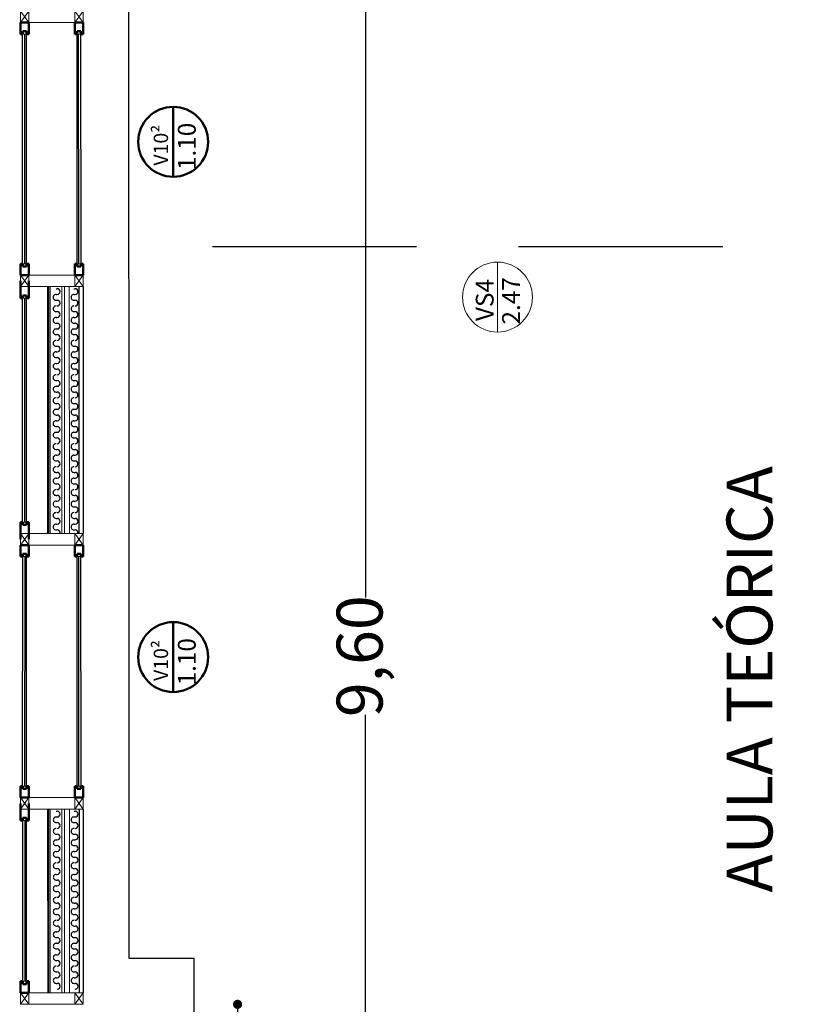
# Model space of a CAD drawing. Units: millimetres. Extents: x 1955.4 to 2049.4, y 1258.1 to 1321.9.
# Drawn here: x 2017.5 to 2020.9, y 1292.3 to 1296.5 of the extents above; entities that cross this region are included whole.
import ezdxf

# ---------------------------------------------------------------- set-up
doc = ezdxf.new("R2010")
doc.units = ezdxf.units.MM
doc.header["$LTSCALE"] = 0.02
doc.linetypes.add('DASHED2', pattern=[9.525, 6.35, -3.175])
doc.layers.add('02', color=1, linetype='Continuous')
for name, color, linetype, lineweight in [('64', 64, 'Continuous', 5), ('A-cotas', 8, 'Continuous', 25), ('A-Muros de Bloque', 5, 'Continuous', 50), ('B-Muros tabiques Interiores', 3, 'Continuous', 50), ('C-Carpinteria', 2, 'Continuous', 9), ('Hacth muros', 251, 'Continuous', 9), ('muros', 1, 'Continuous', 18), ('TEXTOS_P00', 1, 'Continuous', 13)]:
    doc.layers.add(name, color=color, linetype=linetype, lineweight=lineweight)
doc.styles.add('MARU', font='swisse.ttf')
doc.styles.add('UNC', font='sanss___.ttf')
doc.dimstyles.new('UNC', dxfattribs={"dimtxt": 0.2, "dimasz": 0.04, "dimexe": 1.25, "dimexo": 0.625, "dimgap": 0, "dimtad": 0, "dimzin": 1, "dimtxsty": 'UNC', "dimblk": 'DOT', "dimcen": 2.5, "dimse1": 1, "dimse2": 1, "dimclrd": 256, "dimclre": 256, "dimclrt": 256, "dimadec": 4, "dimazin": 0, "dimtfac": 1, "dimtmove": 2, "dimatfit": 0, "dimldrblk": 'DOT', "dimfxl": 1.25, "dimlwd": -1, "dimarcsym": 0})

# ---------------------------------------------------------------- blocks, each defined once
blk = doc.blocks.new('535')
at = {"layer": 'C-Carpinteria'}
for p, q in [((1937.5841, 1271.1254), (1937.5341, 1271.1616)), ((1937.5841, 1271.1616), (1937.5341, 1271.1254))]:
    blk.add_line(p, q, dxfattribs=at)
blk.add_lwpolyline([(1937.5841, 1271.1616), (1937.5341, 1271.1616), (1937.5341, 1271.1254), (1937.5841, 1271.1254)], close=True, dxfattribs=at)
blk = doc.blocks.new('_DOT')
at = {"color": 0, "linetype": 'ByBlock'}
blk.add_line((-0.5, 0), (-1, 0), dxfattribs=at)
at = {"color": 0, "linetype": 'ByBlock', "const_width": 0.5}
blk.add_lwpolyline([(-0.25, 0, 1), (0.25, 0, 1)], format="xyb", close=True, dxfattribs=at)
blk = doc.blocks.new('*D51')
at = {"layer": 'A-cotas', "ltscale": 8}
for p, q in [((2019.0017, 1298.5388), (2019.0017, 1294.0329)), ((2019.0017, 1289.0168), (2019.0017, 1293.5228))]:
    blk.add_line(p, q, dxfattribs=at)
at = {"layer": 'Defpoints', "color": 0, "ltscale": 8}
for p in [(2017.7716, 1298.5788), (2018.0546, 1288.9768), (2019.0017, 1288.9768)]:
    blk.add_point(p, dxfattribs=at)
at = {"layer": 'A-cotas', "ltscale": 8, "xscale": 0.04, "yscale": 0.04, "zscale": 0.04}
for p, rotation in [((2019.0017, 1298.5788), 90), ((2019.0017, 1288.9768), 270)]:
    blk.add_blockref('_DOT', p, dxfattribs=dict(at, rotation=rotation))
at = {"layer": 'A-cotas', "ltscale": 8, "insert": (2019.0017, 1293.7778), "char_height": 0.2, "attachment_point": 5, "rotation": 90, "style": 'UNC'}
blk.add_mtext('9,60', dxfattribs=at)
blk = doc.blocks.new('*D299')
at = {"layer": 'A-cotas'}
for p, q in [((2018.4441, 1292.2218), (2018.4441, 1290.8702)), ((2018.4441, 1289.0068), (2018.4441, 1290.3585))]:
    blk.add_line(p, q, dxfattribs=at)
at = {"layer": 'Defpoints', "color": 0}
for p in [(2018.2589, 1292.2618), (2018.2589, 1288.9668), (2018.4441, 1288.9668)]:
    blk.add_point(p, dxfattribs=at)
at = {"layer": 'A-cotas', "xscale": 0.04, "yscale": 0.04, "zscale": 0.04}
for p, rotation in [((2018.4441, 1292.2618), 90), ((2018.4441, 1288.9668), 270)]:
    blk.add_blockref('_DOT', p, dxfattribs=dict(at, rotation=rotation))
at = {"layer": 'A-cotas', "insert": (2018.4441, 1290.6143), "char_height": 0.2, "attachment_point": 5, "rotation": 90, "style": 'UNC'}
blk.add_mtext('3,30', dxfattribs=at)
blk = doc.blocks.new('*D301')
at = {"layer": 'A-cotas'}
for p, q in [((2024.7556, 1299.0218), (2024.7556, 1295.2198)), ((2024.7556, 1290.9069), (2024.7556, 1294.7089))]:
    blk.add_line(p, q, dxfattribs=at)
at = {"layer": 'Defpoints', "color": 0}
for p in [(2018.0171, 1299.0618), (2024.7556, 1299.0618), (2023.3827, 1290.8669)]:
    blk.add_point(p, dxfattribs=at)
at = {"layer": 'A-cotas', "xscale": 0.04, "yscale": 0.04, "zscale": 0.04}
for p, rotation in [((2024.7556, 1299.0618), 90), ((2024.7556, 1290.8669), 270)]:
    blk.add_blockref('_DOT', p, dxfattribs=dict(at, rotation=rotation))
at = {"layer": 'A-cotas', "insert": (2024.7556, 1294.9644), "char_height": 0.2, "attachment_point": 5, "rotation": 90, "style": 'UNC'}
blk.add_mtext('8,19', dxfattribs=at)

msp = doc.modelspace()

# ---------------------------------------------------------------- linework, layer by layer
at = {"layer": '02'}
for p, q in [((2017.5078, 1295.4871), (2017.508, 1296.4871)), ((2017.5178, 1295.4871), (2017.518, 1296.4871)), ((2017.5248, 1295.4871), (2017.5246, 1296.4871)), ((2017.7454, 1295.4871), (2017.7453, 1296.4871)), ((2017.7523, 1295.4871), (2017.7519, 1296.4872)), ((2017.7623, 1295.4871), (2017.7619, 1296.4872)), ((2017.6168, 1295.3866), (2017.6169, 1294.3118)), ((2017.6188, 1295.3866), (2017.6189, 1294.3118)), ((2017.628, 1294.3118), (2017.6282, 1295.3866)), ((2017.6536, 1295.3782), (2017.6586, 1295.3782)), ((2017.6536, 1295.3532), (2017.6586, 1295.3532)), ((2017.7315, 1295.3782), (2017.7365, 1295.3782)), ((2017.7316, 1295.3532), (2017.7366, 1295.3532)), ((2017.5076, 1294.3618), (2017.5078, 1295.3371)), ((2017.5176, 1294.3618), (2017.5178, 1295.3371)), ((2017.5249, 1294.3618), (2017.5248, 1295.3371)), ((2017.6536, 1295.3282), (2017.6586, 1295.3282)), ((2017.7316, 1295.3282), (2017.7366, 1295.3282)), ((2017.6536, 1295.2782), (2017.6586, 1295.2782)), ((2017.7316, 1295.2782), (2017.7366, 1295.2782)), ((2017.6536, 1295.2532), (2017.6586, 1295.2532)), ((2017.6536, 1295.2281), (2017.6586, 1295.2281)), ((2017.7316, 1295.2532), (2017.7366, 1295.2532)), ((2017.7316, 1295.2281), (2017.7366, 1295.2281)), ((2017.6536, 1295.2031), (2017.6586, 1295.2031)), ((2017.6536, 1295.1781), (2017.6586, 1295.1781)), ((2017.7316, 1295.2031), (2017.7366, 1295.2031)), ((2017.7316, 1295.1781), (2017.7366, 1295.1781)), ((2017.6536, 1295.1281), (2017.6586, 1295.1281)), ((2017.6536, 1295.1031), (2017.6586, 1295.1031)), ((2017.7316, 1295.1281), (2017.7366, 1295.1281)), ((2017.7316, 1295.1031), (2017.7366, 1295.1031)), ((2017.6536, 1295.0781), (2017.6586, 1295.0781)), ((2017.6537, 1295.0531), (2017.6587, 1295.0531)), ((2017.7316, 1295.0781), (2017.7366, 1295.0781)), ((2017.7316, 1295.0531), (2017.7366, 1295.0531)), ((2017.6537, 1295.0281), (2017.6587, 1295.0281)), ((2017.7316, 1295.0281), (2017.7366, 1295.0281)), ((2017.6537, 1294.9781), (2017.6587, 1294.9781)), ((2017.7316, 1294.9781), (2017.7366, 1294.9781)), ((2017.6537, 1294.9531), (2017.6587, 1294.9531)), ((2017.6537, 1294.9281), (2017.6587, 1294.9281)), ((2017.7316, 1294.9531), (2017.7366, 1294.9531)), ((2017.7316, 1294.9281), (2017.7366, 1294.9281)), ((2017.6537, 1294.8781), (2017.6587, 1294.8781)), ((2017.7316, 1294.8781), (2017.7366, 1294.8781)), ((2017.6537, 1294.8531), (2017.6587, 1294.8531)), ((2017.7316, 1294.8531), (2017.7366, 1294.8531)), ((2017.6537, 1294.8281), (2017.6587, 1294.8281)), ((2017.6537, 1294.8031), (2017.6587, 1294.8031)), ((2017.7316, 1294.8281), (2017.7366, 1294.8281)), ((2017.7316, 1294.8031), (2017.7366, 1294.8031)), ((2017.6537, 1294.7781), (2017.6587, 1294.7781)), ((2017.6537, 1294.7531), (2017.6587, 1294.7531)), ((2017.7316, 1294.7781), (2017.7366, 1294.7781)), ((2017.7316, 1294.7531), (2017.7366, 1294.7531)), ((2017.6537, 1294.7281), (2017.6587, 1294.7281)), ((2017.7316, 1294.7281), (2017.7366, 1294.7281)), ((2017.6537, 1294.6781), (2017.6587, 1294.6781)), ((2017.7316, 1294.6781), (2017.7366, 1294.6781)), ((2017.6537, 1294.6531), (2017.6587, 1294.6531)), ((2017.6537, 1294.6281), (2017.6587, 1294.6281)), ((2017.7316, 1294.6531), (2017.7366, 1294.6531)), ((2017.7316, 1294.6281), (2017.7366, 1294.6281)), ((2017.6537, 1294.5781), (2017.6587, 1294.5781)), ((2017.7316, 1294.5781), (2017.7366, 1294.5781)), ((2017.6537, 1294.5531), (2017.6587, 1294.5531)), ((2017.7316, 1294.5531), (2017.7366, 1294.5531)), ((2017.6537, 1294.5281), (2017.6587, 1294.5281)), ((2017.7316, 1294.5281), (2017.7366, 1294.5281)), ((2017.6537, 1294.4781), (2017.6587, 1294.4781)), ((2017.6537, 1294.4531), (2017.6587, 1294.4531)), ((2017.7316, 1294.4781), (2017.7366, 1294.4781)), ((2017.7316, 1294.4531), (2017.7366, 1294.4531)), ((2017.6537, 1294.4281), (2017.6587, 1294.4281)), ((2017.7317, 1294.4281), (2017.7367, 1294.4281)), ((2017.6537, 1294.3781), (2017.6587, 1294.3781)), ((2017.7317, 1294.3781), (2017.7367, 1294.3781)), ((2017.6537, 1294.3531), (2017.6587, 1294.3531)), ((2017.6537, 1294.328), (2017.6587, 1294.328)), ((2017.7317, 1294.3531), (2017.7367, 1294.3531)), ((2017.7317, 1294.328), (2017.7367, 1294.328)), ((2017.5081, 1293.2124), (2017.5083, 1294.2119)), ((2017.5181, 1293.2124), (2017.5183, 1294.2119)), ((2017.525, 1293.2124), (2017.5249, 1294.2119)), ((2017.7456, 1293.2124), (2017.7455, 1294.2119)), ((2017.7526, 1293.2124), (2017.7521, 1294.2119)), ((2017.7626, 1293.2124), (2017.7621, 1294.2119)), ((2017.617, 1293.1113), (2017.6171, 1292.3118)), ((2017.619, 1293.1113), (2017.6191, 1292.3118)), ((2017.6283, 1292.3119), (2017.6284, 1293.1113)), ((2017.6539, 1293.1029), (2017.6589, 1293.1029)), ((2017.6539, 1293.0779), (2017.6589, 1293.0779)), ((2017.7318, 1293.1029), (2017.7368, 1293.1029)), ((2017.7318, 1293.0779), (2017.7368, 1293.0779)), ((2017.5083, 1292.3619), (2017.5084, 1293.0619)), ((2017.5183, 1292.3619), (2017.5184, 1293.0619)), ((2017.5251, 1292.3619), (2017.525, 1293.0619)), ((2017.6539, 1293.0529), (2017.6589, 1293.0529)), ((2017.7318, 1293.0529), (2017.7368, 1293.0529)), ((2017.6539, 1293.0029), (2017.6589, 1293.0029)), ((2017.7318, 1293.0029), (2017.7368, 1293.0029)), ((2017.6539, 1292.9779), (2017.6589, 1292.9779)), ((2017.6539, 1292.9528), (2017.6589, 1292.9528)), ((2017.7318, 1292.9779), (2017.7368, 1292.9779)), ((2017.7318, 1292.9528), (2017.7368, 1292.9528)), ((2017.6539, 1292.9278), (2017.6589, 1292.9278)), ((2017.6539, 1292.9028), (2017.6589, 1292.9028)), ((2017.7318, 1292.9278), (2017.7368, 1292.9278)), ((2017.7318, 1292.9028), (2017.7368, 1292.9028)), ((2017.6539, 1292.8528), (2017.6589, 1292.8528)), ((2017.6539, 1292.8278), (2017.6589, 1292.8278)), ((2017.7318, 1292.8528), (2017.7368, 1292.8528)), ((2017.7318, 1292.8278), (2017.7368, 1292.8278)), ((2017.6539, 1292.8028), (2017.6589, 1292.8028)), ((2017.6539, 1292.7778), (2017.6589, 1292.7778)), ((2017.7318, 1292.8028), (2017.7368, 1292.8028)), ((2017.7318, 1292.7778), (2017.7368, 1292.7778)), ((2017.6539, 1292.7528), (2017.6589, 1292.7528)), ((2017.7318, 1292.7528), (2017.7368, 1292.7528)), ((2017.6539, 1292.7028), (2017.6589, 1292.7028)), ((2017.7318, 1292.7028), (2017.7368, 1292.7028)), ((2017.6539, 1292.6778), (2017.6589, 1292.6778)), ((2017.6539, 1292.6528), (2017.6589, 1292.6528)), ((2017.7318, 1292.6778), (2017.7368, 1292.6778)), ((2017.7318, 1292.6528), (2017.7368, 1292.6528)), ((2017.6539, 1292.6028), (2017.6589, 1292.6028)), ((2017.7319, 1292.6028), (2017.7369, 1292.6028)), ((2017.6539, 1292.5778), (2017.6589, 1292.5778)), ((2017.7319, 1292.5778), (2017.7369, 1292.5778)), ((2017.6539, 1292.5528), (2017.6589, 1292.5528)), ((2017.6539, 1292.5278), (2017.6589, 1292.5278)), ((2017.7319, 1292.5528), (2017.7369, 1292.5528)), ((2017.7319, 1292.5278), (2017.7369, 1292.5278)), ((2017.6539, 1292.5028), (2017.6589, 1292.5028)), ((2017.6539, 1292.4778), (2017.6589, 1292.4778)), ((2017.7319, 1292.5028), (2017.7369, 1292.5028)), ((2017.7319, 1292.4778), (2017.7369, 1292.4778)), ((2017.6539, 1292.4528), (2017.6589, 1292.4528)), ((2017.7319, 1292.4528), (2017.7369, 1292.4528)), ((2017.6539, 1292.4028), (2017.6589, 1292.4028)), ((2017.7319, 1292.4028), (2017.7369, 1292.4028)), ((2017.6539, 1292.3778), (2017.6589, 1292.3778)), ((2017.6539, 1292.3528), (2017.6589, 1292.3528)), ((2017.7319, 1292.3778), (2017.7369, 1292.3778)), ((2017.7319, 1292.3528), (2017.7369, 1292.3528))]:
    msp.add_line(p, q, dxfattribs=at)
at = {"layer": '02', "linetype": 'DASHED2', "ltscale": 7}
msp.add_line((2018.3351, 1295.5622), (2020.8051, 1295.5622), dxfattribs=at)
at = {"layer": '02'}
for points in [[(2017.7533, 1295.3871), (2017.7534, 1294.3119)], [(2017.7713, 1295.3872), (2017.7714, 1294.3119)], [(2017.7535, 1293.1119), (2017.7536, 1292.3119)], [(2017.7715, 1293.1119), (2017.7716, 1292.3119)]]:
    msp.add_lwpolyline(points, dxfattribs=at)
for centre, start, end in [((2017.6536, 1295.3407), 90.0063, 270.0063), ((2017.6586, 1295.3657), 270.0063, 90.0063), ((2017.7316, 1295.3407), 90.0063, 270.0063), ((2017.7365, 1295.3657), 270.0063, 90.0063), ((2017.6536, 1295.2907), 90.0063, 270.0063), ((2017.6586, 1295.3157), 270.0063, 90.0063), ((2017.7316, 1295.2907), 90.0063, 270.0063), ((2017.7366, 1295.3157), 270.0063, 90.0063), ((2017.6586, 1295.2657), 270.0063, 90.0063), ((2017.7366, 1295.2657), 270.0063, 90.0063), ((2017.6536, 1295.2406), 90.0063, 270.0063), ((2017.6586, 1295.2156), 270.0063, 90.0063), ((2017.7316, 1295.2406), 90.0063, 270.0063), ((2017.7366, 1295.2156), 270.0063, 90.0063), ((2017.6536, 1295.1906), 90.0063, 270.0063), ((2017.6586, 1295.1656), 270.0063, 90.0063), ((2017.7316, 1295.1906), 90.0063, 270.0063), ((2017.7366, 1295.1656), 270.0063, 90.0063), ((2017.6536, 1295.1406), 90.0063, 270.0063), ((2017.7316, 1295.1406), 90.0063, 270.0063), ((2017.6536, 1295.0906), 90.0063, 270.0063), ((2017.6586, 1295.1156), 270.0063, 90.0063), ((2017.7316, 1295.0906), 90.0063, 270.0063), ((2017.7366, 1295.1156), 270.0063, 90.0063), ((2017.6537, 1295.0406), 90.0063, 270.0063), ((2017.6586, 1295.0656), 270.0063, 90.0063), ((2017.7316, 1295.0406), 90.0063, 270.0063), ((2017.7366, 1295.0656), 270.0063, 90.0063), ((2017.6537, 1294.9906), 90.0063, 270.0063), ((2017.6587, 1295.0156), 270.0063, 90.0063), ((2017.7316, 1294.9906), 90.0063, 270.0063), ((2017.7366, 1295.0156), 270.0063, 90.0063), ((2017.6587, 1294.9656), 270.0063, 90.0063), ((2017.7366, 1294.9656), 270.0063, 90.0063), ((2017.6537, 1294.9406), 90.0063, 270.0063), ((2017.6587, 1294.9156), 270.0063, 90.0063), ((2017.7316, 1294.9406), 90.0063, 270.0063), ((2017.7366, 1294.9156), 270.0063, 90.0063), ((2017.6537, 1294.8906), 90.0063, 270.0063), ((2017.6587, 1294.8656), 270.0063, 90.0063), ((2017.7316, 1294.8906), 90.0063, 270.0063), ((2017.7366, 1294.8656), 270.0063, 90.0063), ((2017.6537, 1294.8406), 90.0063, 270.0063), ((2017.7316, 1294.8406), 90.0063, 270.0063), ((2017.6537, 1294.7906), 90.0063, 270.0063), ((2017.6587, 1294.8156), 270.0063, 90.0063), ((2017.7316, 1294.7906), 90.0063, 270.0063), ((2017.7366, 1294.8156), 270.0063, 90.0063), ((2017.6537, 1294.7406), 90.0063, 270.0063), ((2017.6587, 1294.7656), 270.0063, 90.0063), ((2017.7316, 1294.7406), 90.0063, 270.0063), ((2017.7366, 1294.7656), 270.0063, 90.0063), ((2017.6537, 1294.6906), 90.0063, 270.0063), ((2017.6587, 1294.7156), 270.0063, 90.0063), ((2017.7316, 1294.6906), 90.0063, 270.0063), ((2017.7366, 1294.7156), 270.0063, 90.0063), ((2017.6587, 1294.6656), 270.0063, 90.0063), ((2017.7366, 1294.6656), 270.0063, 90.0063), ((2017.6537, 1294.6406), 90.0063, 270.0063), ((2017.6587, 1294.6156), 270.0063, 90.0063), ((2017.7316, 1294.6406), 90.0063, 270.0063), ((2017.7366, 1294.6156), 270.0063, 90.0063), ((2017.6537, 1294.5906), 90.0063, 270.0063), ((2017.6587, 1294.5656), 270.0063, 90.0063), ((2017.7316, 1294.5906), 90.0063, 270.0063), ((2017.7366, 1294.5656), 270.0063, 90.0063), ((2017.6537, 1294.5406), 90.0063, 270.0063), ((2017.7316, 1294.5406), 90.0063, 270.0063), ((2017.6537, 1294.4906), 90.0063, 270.0063), ((2017.6587, 1294.5156), 270.0063, 90.0063), ((2017.7316, 1294.4906), 90.0063, 270.0063), ((2017.7366, 1294.5156), 270.0063, 90.0063), ((2017.6537, 1294.4406), 90.0063, 270.0063), ((2017.6587, 1294.4656), 270.0063, 90.0063), ((2017.7317, 1294.4406), 90.0063, 270.0063), ((2017.7366, 1294.4656), 270.0063, 90.0063), ((2017.6537, 1294.3906), 90.0063, 270.0063), ((2017.6587, 1294.4156), 270.0063, 90.0063), ((2017.7317, 1294.3906), 90.0063, 270.0063), ((2017.7367, 1294.4156), 270.0063, 90.0063), ((2017.6587, 1294.3656), 270.0063, 90.0063), ((2017.7367, 1294.3656), 270.0063, 90.0063), ((2017.6537, 1294.3405), 90.0063, 270.0063), ((2017.6587, 1294.3155), 342.8652, 90.0063), ((2017.7317, 1294.3405), 90.0063, 270.0063), ((2017.7367, 1294.3155), 342.8655, 90.0063), ((2017.6539, 1293.0654), 90.0063, 270.0063), ((2017.6589, 1293.0904), 270.0063, 90.0063), ((2017.7318, 1293.0654), 90.0063, 270.0063), ((2017.7368, 1293.0904), 270.0063, 90.0063), ((2017.6589, 1293.0404), 270.0063, 90.0063), ((2017.7368, 1293.0404), 270.0063, 90.0063), ((2017.6539, 1293.0154), 90.0063, 270.0063), ((2017.6589, 1292.9904), 270.0063, 90.0063), ((2017.7318, 1293.0154), 90.0063, 270.0063), ((2017.7368, 1292.9904), 270.0063, 90.0063), ((2017.6539, 1292.9653), 90.0063, 270.0063), ((2017.6589, 1292.9403), 270.0063, 90.0063), ((2017.7318, 1292.9653), 90.0063, 270.0063), ((2017.7368, 1292.9403), 270.0063, 90.0063), ((2017.6539, 1292.9153), 90.0063, 270.0063), ((2017.6589, 1292.8903), 270.0063, 90.0063), ((2017.7318, 1292.9153), 90.0063, 270.0063), ((2017.7368, 1292.8903), 270.0063, 90.0063), ((2017.6539, 1292.8653), 90.0063, 270.0063), ((2017.7318, 1292.8653), 90.0063, 270.0063), ((2017.6539, 1292.8153), 90.0063, 270.0063), ((2017.6589, 1292.8403), 270.0063, 90.0063), ((2017.7318, 1292.8153), 90.0063, 270.0063), ((2017.7368, 1292.8403), 270.0063, 90.0063), ((2017.6539, 1292.7653), 90.0063, 270.0063), ((2017.6589, 1292.7903), 270.0063, 90.0063), ((2017.7318, 1292.7653), 90.0063, 270.0063), ((2017.7368, 1292.7903), 270.0063, 90.0063), ((2017.6589, 1292.7403), 270.0063, 90.0063), ((2017.7368, 1292.7403), 270.0063, 90.0063), ((2017.6539, 1292.7153), 90.0063, 270.0063), ((2017.6589, 1292.6903), 270.0063, 90.0063), ((2017.7318, 1292.7153), 90.0063, 270.0063), ((2017.7368, 1292.6903), 270.0063, 90.0063), ((2017.6539, 1292.6653), 90.0063, 270.0063), ((2017.6589, 1292.6403), 270.0063, 90.0063), ((2017.7318, 1292.6653), 90.0063, 270.0063), ((2017.7369, 1292.6403), 270.0063, 90.0063), ((2017.6539, 1292.6153), 90.0063, 270.0063), ((2017.6589, 1292.5903), 270.0063, 90.0063), ((2017.7319, 1292.6153), 90.0063, 270.0063), ((2017.7369, 1292.5903), 270.0063, 90.0063), ((2017.6539, 1292.5653), 90.0063, 270.0063), ((2017.7319, 1292.5653), 90.0063, 270.0063), ((2017.6539, 1292.5153), 90.0063, 270.0063), ((2017.6589, 1292.5403), 270.0063, 90.0063), ((2017.7319, 1292.5153), 90.0063, 270.0063), ((2017.7369, 1292.5403), 270.0063, 90.0063), ((2017.6539, 1292.4653), 90.0063, 270.0063), ((2017.6589, 1292.4903), 270.0063, 90.0063), ((2017.7319, 1292.4653), 90.0063, 270.0063), ((2017.7369, 1292.4903), 270.0063, 90.0063), ((2017.6589, 1292.4403), 270.0063, 90.0063), ((2017.7369, 1292.4403), 270.0063, 90.0063), ((2017.6539, 1292.4153), 90.0063, 270.0063), ((2017.6589, 1292.3903), 270.0063, 90.0063), ((2017.7319, 1292.4153), 90.0063, 270.0063), ((2017.7369, 1292.3903), 270.0063, 90.0063), ((2017.6539, 1292.3653), 90.0063, 270.0063), ((2017.659, 1292.3403), 270.0063, 90.0063), ((2017.7319, 1292.3653), 90.0063, 270.0063), ((2017.7369, 1292.3403), 270.0063, 90.0063)]:
    msp.add_arc(centre, 0.0125, start, end, dxfattribs=at)
at = {"layer": '64', "ltscale": 8, "start_tangent": (-0.70748, 0.706733)}
msp.add_spline([(2016.3323, 1298.7793), (2015.8369, 1299.6185), (2014.7384, 1298.6718), (2015.2984, 1296.3265), (2017.1508, 1296.7568), (2017.1723, 1298.5642), (2016.3323, 1298.8008)], degree=3, dxfattribs=at)
at = {"layer": 'A-cotas'}
msp.add_lwpolyline([(2023.5555, 1298.3788), (2023.5555, 1291.5498), (2023.1603, 1291.5498), (2023.1603, 1289.1668), (2018.2546, 1289.1668), (2018.2546, 1292.4618), (2017.9716, 1292.4618), (2017.9709, 1298.3788), (2023.5555, 1298.3788)], dxfattribs=at)
at = {"layer": 'B-Muros tabiques Interiores'}
for p, q in [((2017.4988, 1296.4871), (2017.4988, 1296.5371)), ((2017.4988, 1296.5371), (2017.535, 1296.5371)), ((2017.535, 1296.4871), (2017.535, 1296.5371)), ((2017.7711, 1296.5372), (2017.735, 1296.5371)), ((2017.735, 1296.4871), (2017.735, 1296.5371)), ((2017.7712, 1296.4872), (2017.7711, 1296.5372)), ((2017.4988, 1296.4871), (2017.5091, 1296.4871)), ((2017.5091, 1296.499), (2017.5246, 1296.499)), ((2017.5091, 1296.4871), (2017.5091, 1296.499)), ((2017.5246, 1296.4871), (2017.5246, 1296.499)), ((2017.5246, 1296.4871), (2017.535, 1296.4871)), ((2017.7453, 1296.4871), (2017.735, 1296.4871)), ((2017.7608, 1296.499), (2017.7453, 1296.499)), ((2017.7453, 1296.4871), (2017.7453, 1296.499)), ((2017.7608, 1296.4872), (2017.7608, 1296.499)), ((2017.7712, 1296.4872), (2017.7608, 1296.4872)), ((2018.1637, 1295.8658), (2018.1637, 1296.1703)), ((2017.4989, 1295.4871), (2017.5092, 1295.4871)), ((2017.4989, 1295.4871), (2017.4989, 1295.4371)), ((2017.5092, 1295.4871), (2017.5092, 1295.4753)), ((2017.5092, 1295.4753), (2017.5248, 1295.4753)), ((2017.5248, 1295.4871), (2017.5351, 1295.4871)), ((2017.5248, 1295.4871), (2017.5248, 1295.4753)), ((2017.5351, 1295.4871), (2017.5351, 1295.4371)), ((2017.7351, 1295.4871), (2017.7351, 1295.4371)), ((2017.7454, 1295.4871), (2017.7351, 1295.4871)), ((2017.7454, 1295.4871), (2017.7454, 1295.4753)), ((2017.761, 1295.4753), (2017.7454, 1295.4753)), ((2017.7713, 1295.4871), (2017.761, 1295.4871)), ((2017.761, 1295.4871), (2017.761, 1295.4753)), ((2017.7713, 1295.4871), (2017.7713, 1295.4371)), ((2017.4989, 1295.4371), (2017.5351, 1295.4371)), ((2017.7713, 1295.4371), (2017.7351, 1295.4371)), ((2017.4989, 1295.3371), (2017.4989, 1295.4121)), ((2017.5351, 1295.3371), (2017.5351, 1295.4121)), ((2017.5092, 1295.349), (2017.5248, 1295.349)), ((2017.5092, 1295.3371), (2017.5092, 1295.349)), ((2017.5248, 1295.3371), (2017.5248, 1295.349)), ((2017.4989, 1295.3371), (2017.5092, 1295.3371)), ((2017.5248, 1295.3371), (2017.5351, 1295.3371)), ((2017.499, 1294.3618), (2017.5093, 1294.3618)), ((2017.499, 1294.3618), (2017.499, 1294.2869)), ((2017.5093, 1294.3618), (2017.5093, 1294.35)), ((2017.5249, 1294.3618), (2017.5352, 1294.3618)), ((2017.5249, 1294.3618), (2017.5249, 1294.35)), ((2017.5352, 1294.3618), (2017.5352, 1294.2869)), ((2017.5093, 1294.35), (2017.5249, 1294.35)), ((2017.499, 1294.2119), (2017.499, 1294.2619)), ((2017.499, 1294.2619), (2017.5352, 1294.2619)), ((2017.5352, 1294.2119), (2017.5352, 1294.2619)), ((2017.7352, 1294.2119), (2017.7352, 1294.2619)), ((2017.7714, 1294.2619), (2017.7352, 1294.2619)), ((2017.7714, 1294.2119), (2017.7714, 1294.2619)), ((2017.499, 1294.2119), (2017.5093, 1294.2119)), ((2017.5093, 1294.2237), (2017.5249, 1294.2237)), ((2017.5093, 1294.2119), (2017.5093, 1294.2237)), ((2017.5249, 1294.2119), (2017.5249, 1294.2237)), ((2017.5249, 1294.2119), (2017.5352, 1294.2119)), ((2017.7455, 1294.2119), (2017.7352, 1294.2119)), ((2017.7611, 1294.2237), (2017.7455, 1294.2237)), ((2017.7455, 1294.2119), (2017.7455, 1294.2237)), ((2017.7611, 1294.2119), (2017.7611, 1294.2237)), ((2017.7714, 1294.2119), (2017.7611, 1294.2119)), ((2018.1637, 1293.6216), (2018.1637, 1293.9261)), ((2017.4991, 1293.2124), (2017.5094, 1293.2124)), ((2017.4991, 1293.2124), (2017.4991, 1293.1624)), ((2017.5094, 1293.2124), (2017.5094, 1293.2006)), ((2017.5094, 1293.2006), (2017.525, 1293.2006)), ((2017.525, 1293.2124), (2017.5353, 1293.2124)), ((2017.525, 1293.2124), (2017.525, 1293.2006)), ((2017.5353, 1293.2124), (2017.5353, 1293.1624)), ((2017.7353, 1293.2124), (2017.7353, 1293.1624)), ((2017.7456, 1293.2124), (2017.7353, 1293.2124)), ((2017.7456, 1293.2124), (2017.7456, 1293.2006)), ((2017.7612, 1293.2006), (2017.7456, 1293.2006)), ((2017.7715, 1293.2124), (2017.7612, 1293.2124)), ((2017.7612, 1293.2124), (2017.7612, 1293.2006)), ((2017.7715, 1293.2124), (2017.7715, 1293.1624)), ((2017.4991, 1293.1624), (2017.5353, 1293.1624)), ((2017.7715, 1293.1624), (2017.7353, 1293.1624)), ((2017.4991, 1293.0619), (2017.4991, 1293.1369)), ((2017.5353, 1293.0619), (2017.5353, 1293.1369)), ((2017.5095, 1293.0737), (2017.525, 1293.0737)), ((2017.5095, 1293.0619), (2017.5095, 1293.0737)), ((2017.525, 1293.0619), (2017.525, 1293.0737)), ((2017.4991, 1293.0619), (2017.5095, 1293.0619)), ((2017.525, 1293.0619), (2017.5353, 1293.0619)), ((2017.4992, 1292.3619), (2017.5095, 1292.3619)), ((2017.4992, 1292.3619), (2017.4992, 1292.3119)), ((2017.5095, 1292.3619), (2017.5095, 1292.35)), ((2017.5095, 1292.35), (2017.5251, 1292.35)), ((2017.5251, 1292.3619), (2017.5354, 1292.3619)), ((2017.5251, 1292.3619), (2017.5251, 1292.35)), ((2017.5354, 1292.3619), (2017.5354, 1292.3119)), ((2017.4992, 1292.3119), (2017.5354, 1292.3119))]:
    msp.add_line(p, q, dxfattribs=at)
for centre in [(2018.1637, 1296.018), (2018.1637, 1293.7739)]:
    msp.add_circle(centre, 0.1522, dxfattribs=at)
at = {"layer": 'C-Carpinteria'}
for p, q in [((2017.678, 1294.3119), (2017.6782, 1295.3866)), ((2017.6905, 1294.3119), (2017.6907, 1295.3866)), ((2017.6783, 1292.3119), (2017.6784, 1293.1113)), ((2017.6908, 1292.3119), (2017.6909, 1293.1113))]:
    msp.add_line(p, q, dxfattribs=at)
at = {"layer": 'C-Carpinteria', "ltscale": 0.05}
for p, q in [((2017.7114, 1294.3119), (2017.7113, 1295.3866)), ((2017.7116, 1292.3119), (2017.7115, 1293.1113))]:
    msp.add_line(p, q, dxfattribs=at)
at = {"layer": 'C-Carpinteria'}
for points in [[(2017.735, 1296.5371), (2017.535, 1296.5371), (2017.5349, 1296.5871), (2017.7349, 1296.5871)], [(2017.7352, 1294.3119), (2017.5352, 1294.3119), (2017.5352, 1294.2619), (2017.7352, 1294.2619)], [(2017.7353, 1293.1119), (2017.5353, 1293.1118), (2017.5353, 1293.1618), (2017.7353, 1293.1619)]]:
    msp.add_lwpolyline(points, close=True, dxfattribs=at)
for points in [[(2017.7351, 1295.3871), (2017.5351, 1295.3871), (2017.5351, 1295.4371), (2017.7351, 1295.4371)], [(2017.7354, 1292.3119), (2017.5354, 1292.3118), (2017.5354, 1292.2618), (2017.7354, 1292.2619)]]:
    msp.add_lwpolyline(points, dxfattribs=at)
at = {"layer": 'Hacth muros'}
for p, q in [((2017.5246, 1296.4871), (2017.5091, 1296.4871)), ((2017.7453, 1296.4871), (2017.7608, 1296.4872)), ((2017.5248, 1295.4871), (2017.5092, 1295.4871)), ((2017.7454, 1295.4871), (2017.761, 1295.4871)), ((2017.5248, 1295.3371), (2017.5092, 1295.3371)), ((2017.5249, 1294.3618), (2017.5093, 1294.3618)), ((2017.5249, 1294.2119), (2017.5093, 1294.2119)), ((2017.7455, 1294.2119), (2017.7611, 1294.2119)), ((2017.525, 1293.2124), (2017.5094, 1293.2124)), ((2017.7456, 1293.2124), (2017.7612, 1293.2124)), ((2017.525, 1293.0619), (2017.5095, 1293.0619)), ((2017.5251, 1292.3619), (2017.5095, 1292.3619))]:
    msp.add_line(p, q, dxfattribs=at)
at = {"layer": 'muros'}
msp.add_line((2019.5764, 1295.1894), (2019.5764, 1295.4938), dxfattribs=at)
msp.add_circle((2019.5764, 1295.3416), 0.1522, dxfattribs=at)

# ---------------------------------------------------------------- block references
at = {"layer": 'A-Muros de Bloque', "xscale": -1, "rotation": 270.0063388533013}
for p in [(746.5878, -641.1376), (746.824, -641.1376), (746.5879, -642.2876), (746.8241, -642.2876), (746.588, -643.4129), (746.8242, -643.4129), (746.5881, -644.5629), (746.8243, -644.5629), (746.5882, -645.4129), (746.8244, -645.4129)]:
    msp.add_blockref('535', p, dxfattribs=at)

# ---------------------------------------------------------------- texts
at = {"layer": 'TEXTOS_P00', "style": 'MARU'}
for s, p in [('1.10', (2018.2619, 1295.8947)), ('VS4', (2019.5595, 1295.2372)), ('2.47', (2019.6745, 1295.2222)), ('1.10', (2018.2619, 1293.6505))]:
    msp.add_text(s, height=0.07774, rotation=90, dxfattribs=at).set_placement(p)
at = {"layer": 'TEXTOS_P00', "attachment_point": 1, "rotation": 90, "style": 'MARU'}
for s, insert, char_height, width in [('V10²', (2018.079, 1295.9142), 0.0622, 1.406681), ('AULA TEÓRICA', (2020.5742, 1292.7486), 0.2, 4.5424), ('V10²', (2018.079, 1293.67), 0.0622, 1.406681)]:
    msp.add_mtext(s, dxfattribs=dict(at, insert=insert, char_height=char_height, width=width))

# ---------------------------------------------------------------- dimensions: what is measured, and where the dimension line sits
at = {"layer": 'A-cotas'}
for base, p1, p2, picture, middle in [((2024.7556, 1299.0618), (2023.3827, 1290.8669), (2018.0171, 1299.0618), '*D301', (2024.7556, 1294.9644)), ((2018.4440797761, 1288.9668494556), (2018.2588726686, 1292.2618494556), (2018.2588726686, 1288.9668494556), '*D299', (2018.4440797761, 1290.6143494556))]:
    dim = msp.add_linear_dim(base=base, p1=p1, p2=p2, angle=90, dimstyle='UNC', override={"dimtix": 1, "dimfxl": 0}, dxfattribs=at)
    dim.commit()
    dim.dimension.update_dxf_attribs({"geometry": picture, "text_midpoint": middle})
at = {"layer": 'A-cotas', "ltscale": 8}
dim = msp.add_linear_dim(base=(2019.0017, 1288.9768), p1=(2017.7716, 1298.5788), p2=(2018.0546, 1288.9768), angle=90, dimstyle='UNC', dxfattribs=at)
dim.commit()
dim.dimension.update_dxf_attribs({"geometry": '*D51', "text_midpoint": (2019.0017, 1293.7778)})

doc.saveas('drawing.dxf')
